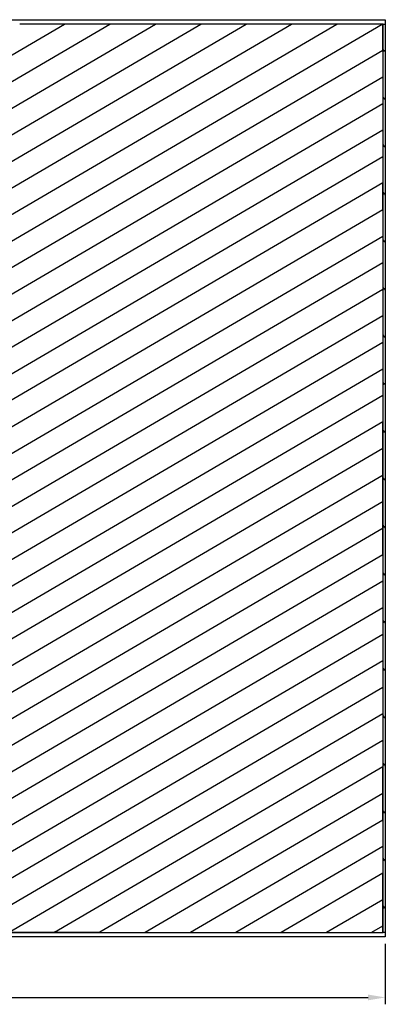
# Model space of a CAD drawing. Units: millimetres. Extents: x -473 to 4000, y -294 to 4000.
# Drawn here: x 2405 to 4000, y -294 to 4000 of the extents above; entities that cross this region are included whole.
import ezdxf

# ---------------------------------------------------------------- set-up
doc = ezdxf.new("R2010")
doc.units = ezdxf.units.MM
doc.layers.add('МАФ', color=255, linetype='Continuous', lineweight=5)
doc.layers.add('Размеры', color=7, linetype='Continuous', lineweight=30)
doc.styles.add('GOST-2.304_Type-B', font='GOST Common Italic.ttf')
doc.dimstyles.new('ISO-25 х30', dxfattribs={"dimtxt": 75, "dimasz": 75, "dimexe": 30, "dimexo": 30, "dimgap": 15, "dimtad": 1, "dimtoh": 1, "dimdec": 0, "dimtxsty": 'GOST-2.304_Type-B', "dimcen": 2.5, "dimadec": 0, "dimazin": 0, "dimtfac": 1, "dimtdec": 0, "dimtmove": 0, "dimatfit": 3, "dimfxl": 1, "dimlwd": -1, "dimarcsym": 0})

# ---------------------------------------------------------------- blocks, each defined once
blk = doc.blocks.new('*D4')
at = {"layer": 'Defpoints', "color": 0, "transparency": 16777216}
for p in [(4066.1, 586), (8066.1, 585.5), (8066.1, 321.9)]:
    blk.add_point(p, dxfattribs=at)
at = {"layer": 'Размеры', "color": 0, "lineweight": -2, "transparency": 16777216}
for p, q in [((4066.1, 556), (4066.1, 291.9)), ((8066.1, 555.5), (8066.1, 291.9))]:
    blk.add_line(p, q, dxfattribs=at)
at = {"layer": 'Размеры', "color": 0, "transparency": 16777216}
blk.add_line((4141.1, 321.9), (7991.1, 321.9), dxfattribs=at)
for points in [[(4141.1, 334.4), (4141.1, 309.4), (4066.1, 321.9)], [(7991.1, 334.4), (7991.1, 309.4), (8066.1, 321.9)]]:
    blk.add_solid(points, dxfattribs=at)
at = {"layer": 'Размеры', "color": 0, "transparency": 16777216, "insert": (6066.1, 374.4), "char_height": 75, "attachment_point": 5, "style": 'GOST-2.304_Type-B'}
blk.add_mtext('4000', dxfattribs=at)
blk = doc.blocks.new('Беседка Баден')
at = {"layer": 'МАФ', "lineweight": 25}
for points in [[(0, 4000), (4000, 4000), (4000, 3999.9), (4000, 3999.8), (4000, 3999.5), (4000, 3999.1), (4000, 3998.7), (4000, 3998.1), (4000, 3997.6), (4000, 3997), (4000, 3983), (4000, 3982.5), (4000, 3982), (4000, 3981.5), (4000, 3981.1), (4000, 3980.7), (4000, 3980.4), (4000, 3980.2), (4000, 3980), (4000, 3980)], [(10.4, 2464.9), (2601, 3980)], [(10.4, 2002.1), (3392.3, 3980)], [(10.4, 2349.2), (2798.8, 3980)], [(10.4, 2233.5), (2996.7, 3980)], [(10.4, 1886.4), (3590.2, 3980)], [(10.4, 1770.7), (3788, 3980)], [(10.4, 1655), (3985.8, 3980)], [(2599.6, 3980), (2599.5, 3980), (2598.6, 3980), (2597.5, 3979.9), (2596.4, 3979.9), (2595.2, 3979.9), (2409.2, 3979.9), (2408.2, 3979.9), (2407.2, 3979.9), (2406.3, 3979.9), (2405.5, 3980), (2405.1, 3980)], [(2602.3, 3980), (2600.1, 3980)], [(2797.4, 3980), (2797, 3980), (2796.1, 3979.9), (2795.1, 3979.9), (2794.1, 3979.9), (2793, 3979.9), (2607.1, 3979.9), (2605.9, 3979.9), (2604.9, 3979.9), (2603.9, 3980), (2603, 3980), (2602.9, 3980)], [(2800.1, 3980), (2798, 3980)], [(2995.2, 3980), (2994.8, 3980), (2993.9, 3980), (2992.9, 3979.9), (2991.9, 3979.9), (2990.9, 3979.9), (2804.9, 3979.9), (2803.9, 3979.9), (2802.9, 3979.9), (2802, 3979.9), (2801.2, 3980), (2800.8, 3980)], [(2997.9, 3980), (2995.9, 3980)], [(3193.1, 3980), (3192.7, 3980), (3191.8, 3980), (3190.8, 3979.9), (3189.8, 3979.9), (3188.7, 3979.9), (3002.8, 3979.9), (3001.7, 3979.9), (3000.8, 3979.9), (2999.9, 3980), (2999.1, 3980), (2998.7, 3980)], [(3195.7, 3980), (3193.7, 3980)], [(3390.9, 3980.1), (3390.5, 3980), (3389.6, 3980), (3388.6, 3979.9), (3387.6, 3979.9), (3386.6, 3979.9), (3200.6, 3979.9), (3199.5, 3979.9), (3198.4, 3979.9), (3197.4, 3980), (3196.5, 3980)], [(3393.4, 3980), (3391.6, 3980)], [(3588.7, 3980.1), (3587.8, 3980), (3586.7, 3980), (3585.6, 3979.9), (3584.4, 3979.9), (3398.5, 3979.9), (3397.3, 3979.9), (3396.2, 3979.9), (3395.2, 3980), (3394.4, 3980.1)], [(3591.2, 3980), (3589.4, 3980)], [(3786.5, 3980.1), (3785.6, 3980), (3784.6, 3980), (3783.4, 3979.9), (3782.3, 3979.9), (3596.3, 3979.9), (3595.3, 3979.9), (3594.3, 3979.9), (3593.4, 3980), (3592.6, 3980), (3592.3, 3980.1)], [(3789, 3980), (3787.3, 3980)], [(3984.4, 3980.1), (3984, 3980.1), (3983.1, 3980), (3982.1, 3980), (3981.1, 3979.9), (3980.1, 3979.9), (3794.2, 3979.9), (3793.1, 3979.9), (3792.1, 3980), (3791.2, 3980), (3790.4, 3980), (3790.1, 3980.1)], [(3986.8, 3980), (3985.2, 3980)], [(3989.3, 3980), (3988.4, 3980), (3988, 3980.1)], [(3990, 3866.9), (3989.6, 3866.5), (3989.6, 3866.5), (3989.5, 3866.6), (3989.4, 3866.8), (3989.4, 3867.1), (3989.3, 3867.4), (3989.3, 3867.9), (3989.2, 3868.4), (3989.2, 3869), (3989.2, 3869.6), (3989.2, 3978.3), (3989.2, 3978.9), (3989.2, 3979.5), (3989.3, 3980), (3989.3, 3980.1)], [(3990, 3980), (3989.4, 3980)], [(3989.6, 3866.5), (3990, 3866.9)], [(3990, 3870.2), (3990, 3861)], [(4000, 3870.2), (4000, 3857.7), (4000, 3662.7), (3999.9, 3661.5), (3999.8, 3660.3), (3999.5, 3659.2), (3999.1, 3658.3), (3998.7, 3657.5), (3998.1, 3656.9), (3997.6, 3656.6), (3997, 3656.4), (3993, 3656.4), (3992.4, 3656.6), (3991.9, 3656.9), (3991.3, 3657.5), (3990.9, 3658.3), (3990.5, 3659.2), (3990.2, 3660.3), (3990.1, 3661.5), (3990, 3662.7), (3990, 3857.7), (3990.1, 3858.9), (3990.2, 3860.1), (3990.5, 3861.1), (3990.9, 3862.1), (3991.3, 3862.9), (3991.9, 3863.4), (3992.4, 3863.8), (3993, 3863.9), (3997, 3863.9), (3997.5, 3863.8), (3998, 3863.5), (3998.5, 3863.1), (3998.9, 3862.5), (3999.3, 3861.7), (3999.6, 3860.8), (3999.8, 3859.8), (3999.9, 3858.8), (4000, 3857.7)], [(10.4, 1423.6), (3989.6, 3750.8)], [(4000, 3662.7), (4000, 3650.2), (4000, 3455.2), (3999.9, 3454), (3999.8, 3452.8), (3999.5, 3451.7), (3999.1, 3450.8), (3998.7, 3450), (3998.1, 3449.4), (3997.6, 3449.1), (3997, 3449), (3993, 3449), (3992.4, 3449.1), (3991.9, 3449.4), (3991.3, 3450), (3990.9, 3450.8), (3990.5, 3451.7), (3990.2, 3452.8), (3990.1, 3454), (3990, 3455.2), (3990, 3650.2), (3990.1, 3651.4), (3990.2, 3652.6), (3990.5, 3653.7), (3990.9, 3654.6), (3991.3, 3655.4), (3991.9, 3656), (3992.4, 3656.3), (3993, 3656.4), (3997, 3656.4)], [(3990, 3662.7), (3990, 3653.4)], [(4000, 3455.2), (4000, 3442.7), (4000, 3247.7), (3999.9, 3246.5), (3999.8, 3245.3), (3999.5, 3244.3), (3999.1, 3243.3), (3998.7, 3242.5), (3998.1, 3242), (3997.6, 3241.6), (3997, 3241.5), (3993, 3241.5), (3992.4, 3241.6), (3991.9, 3242), (3991.3, 3242.5), (3990.9, 3243.3), (3990.5, 3244.3), (3990.2, 3245.3), (3990.1, 3246.5), (3990, 3247.7), (3990, 3238.3)], [(3990, 3455.2), (3990, 3445.9)], [(3990, 3247.7), (3990, 3442.7), (3990.1, 3443.9), (3990.2, 3445.1), (3990.5, 3446.2), (3990.9, 3447.1), (3991.3, 3447.9), (3991.9, 3448.5), (3992.4, 3448.8), (3993, 3448.9), (3997, 3448.9)], [(4000, 3247.7), (4000, 3235.2), (4000, 3040.2), (3999.9, 3039), (3999.8, 3037.9), (3999.5, 3036.8), (3999.1, 3035.8), (3998.7, 3035), (3998.1, 3034.5), (3997.6, 3034.1), (3997, 3034), (3993, 3034), (3992.4, 3034.1), (3991.9, 3034.5), (3991.3, 3035), (3990.9, 3035.8), (3990.5, 3036.8), (3990.2, 3037.9), (3990.1, 3039), (3990, 3040.2), (3990, 3235.2), (3990.1, 3236.5), (3990.2, 3237.6), (3990.5, 3238.7), (3990.9, 3239.6), (3991.3, 3240.4), (3991.9, 3241), (3992.4, 3241.4), (3993, 3241.5), (3997, 3241.5)], [(4000, 3040.2), (4000, 3027.8), (4000, 2832.7), (3999.9, 2831.5), (3999.8, 2830.4), (3999.5, 2829.3), (3999.1, 2828.4), (3998.7, 2827.6), (3998.1, 2827), (3997.6, 2826.6), (3997, 2826.5), (3993, 2826.5), (3992.4, 2826.6), (3991.9, 2827), (3991.3, 2827.6), (3990.9, 2828.4), (3990.5, 2829.3), (3990.2, 2830.4), (3990.1, 2831.5), (3990, 2832.7), (3990, 2823.2)], [(3990, 3040.2), (3990, 3030.7)], [(3990, 2832.7), (3990, 3027.8), (3990.1, 3029), (3990.2, 3030.1), (3990.5, 3031.2), (3990.9, 3032.2), (3991.3, 3032.9), (3991.9, 3033.5), (3992.4, 3033.9), (3993, 3034), (3997, 3034)], [(4000, 2832.7), (4000, 2820.3), (4000, 2625.3), (3999.9, 2624.1), (3999.8, 2622.9), (3999.5, 2621.8), (3999.1, 2620.9), (3998.7, 2620.1), (3998.1, 2619.5), (3997.6, 2619.2), (3997, 2619.1), (3993, 2619.1), (3992.4, 2619.2), (3991.9, 2619.5), (3991.3, 2620.1), (3990.9, 2620.9), (3990.5, 2621.8), (3990.2, 2622.9), (3990.1, 2624.1), (3990, 2625.3), (3990, 2615.6)], [(3990, 2625.3), (3990, 2820.3), (3990.1, 2821.5), (3990.2, 2822.7), (3990.5, 2823.7), (3990.9, 2824.7), (3991.3, 2825.5), (3991.9, 2826), (3992.4, 2826.4), (3993, 2826.5), (3997, 2826.5)], [(4000, 2625.3), (4000, 2612.8), (4000, 2417.8), (3999.9, 2416.6), (3999.8, 2415.4), (3999.5, 2414.3), (3999.1, 2413.4), (3998.7, 2412.6), (3998.1, 2412), (3997.6, 2411.7), (3997, 2411.6), (3993, 2411.6), (3992.4, 2411.7), (3991.9, 2412), (3991.3, 2412.6), (3990.9, 2413.4), (3990.5, 2414.3), (3990.2, 2415.4), (3990.1, 2416.6), (3990, 2417.8), (3990, 2408)], [(10.4, 266.6), (3989.6, 2593.8)], [(3990, 2417.8), (3990, 2612.8), (3990.1, 2614), (3990.2, 2615.2), (3990.5, 2616.3), (3990.9, 2617.2), (3991.3, 2618), (3991.9, 2618.6), (3992.4, 2618.9), (3993, 2619), (3997, 2619)], [(10.4, 150.9), (3989.6, 2478.1)], [(4000, 2417.8), (4000, 2405.3), (4000, 2210.3), (3999.9, 2209.1), (3999.8, 2207.9), (3999.5, 2206.9), (3999.1, 2205.9), (3998.7, 2205.1), (3998.1, 2204.6), (3997.6, 2204.2), (3997, 2204.1), (3993, 2204.1), (3992.4, 2204.2), (3991.9, 2204.6), (3991.3, 2205.1), (3990.9, 2205.9), (3990.5, 2206.9), (3990.2, 2207.9), (3990.1, 2209.1), (3990, 2210.3), (3990, 2405.3), (3990.1, 2406.5), (3990.2, 2407.7), (3990.5, 2408.8), (3990.9, 2409.7), (3991.3, 2410.5), (3991.9, 2411.1), (3992.4, 2411.4), (3993, 2411.5), (3997, 2411.5), (3997.5, 2411.4), (3998, 2411.2), (3998.5, 2410.7), (3998.9, 2410.1), (3999.3, 2409.3), (3999.6, 2408.4), (3999.8, 2407.5), (3999.9, 2406.4), (4000, 2405.3)], [(10.4, 35.2), (3989.6, 2362.4)], [(4000, 2210.3), (4000, 2197.8), (4000, 2002.8), (3999.9, 2001.6), (3999.8, 2000.4), (3999.5, 1999.4), (3999.1, 1998.4), (3998.7, 1997.7), (3998.1, 1997.1), (3997.6, 1996.7), (3997, 1996.6), (3993, 1996.6), (3992.4, 1996.7), (3991.9, 1997.1), (3991.3, 1997.7), (3990.9, 1998.4), (3990.5, 1999.4), (3990.2, 2000.4), (3990.1, 2001.6), (3990, 2002.8), (3990, 2197.8), (3990.1, 2199.1), (3990.2, 2200.2), (3990.5, 2201.3), (3990.9, 2202.2), (3991.3, 2203), (3991.9, 2203.6), (3992.4, 2203.9), (3993, 2204.1), (3997, 2204.1)], [(3990, 2210.3), (3990, 2200.5)], [(381.2, 20.7), (3989.6, 2131)], [(4000, 2002.8), (4000, 1990.4), (4000, 1795.4), (3999.9, 1794.1), (3999.8, 1793), (3999.5, 1791.9), (3999.1, 1790.9), (3998.7, 1790.2), (3998.1, 1789.6), (3997.6, 1789.3), (3997, 1789.1), (3993, 1789.1), (3992.4, 1789.3), (3991.9, 1789.6), (3991.3, 1790.2), (3990.9, 1790.9), (3990.5, 1791.9), (3990.2, 1793), (3990.1, 1794.1), (3990, 1795.4), (3990, 1990.4), (3990.1, 1991.6), (3990.2, 1992.7), (3990.5, 1993.8), (3990.9, 1994.8), (3991.3, 1995.5), (3991.9, 1996.1), (3992.4, 1996.5), (3993, 1996.6), (3997, 1996.6)], [(3990, 2002.8), (3990, 1992.9)], [(4000, 1795.4), (4000, 1782.9), (4000, 1587.9), (3999.9, 1586.7), (3999.8, 1585.5), (3999.5, 1584.4), (3999.1, 1583.5), (3998.7, 1582.7), (3998.1, 1582.1), (3997.6, 1581.8), (3997, 1581.6), (3993, 1581.6), (3992.4, 1581.8), (3991.9, 1582.1), (3991.3, 1582.7), (3990.9, 1583.5), (3990.5, 1584.4), (3990.2, 1585.5), (3990.1, 1586.7), (3990, 1587.9), (3990, 1782.9), (3990.1, 1784.1), (3990.2, 1785.3), (3990.5, 1786.3), (3990.9, 1787.3), (3991.3, 1788.1), (3991.9, 1788.6), (3992.4, 1789), (3993, 1789.1), (3997, 1789.1)], [(3990, 1795.4), (3990, 1785.3)], [(3990, 1587.9), (3990, 1577.8)], [(4000, 1587.9), (4000, 1575.4), (4000, 1380.4), (3999.9, 1379.2), (3999.8, 1378), (3999.5, 1376.9), (3999.1, 1376), (3998.7, 1375.2), (3998.1, 1374.6), (3997.6, 1374.3), (3997, 1374.2), (3993, 1374.2), (3992.4, 1374.3), (3991.9, 1374.6), (3991.3, 1375.2), (3990.9, 1376), (3990.5, 1376.9), (3990.2, 1378), (3990.1, 1379.2), (3990, 1380.4), (3990, 1575.4), (3990.1, 1576.6), (3990.2, 1577.8), (3990.5, 1578.9), (3990.9, 1579.8), (3991.3, 1580.6), (3991.9, 1581.1), (3992.4, 1581.5), (3993, 1581.6), (3997, 1581.6)], [(3990, 1380.4), (3990, 1370.2)], [(4000, 1380.4), (4000, 1367.9), (4000, 1172.9), (3999.9, 1171.7), (3999.8, 1170.5), (3999.5, 1169.4), (3999.1, 1168.5), (3998.7, 1167.7), (3998.1, 1167.1), (3997.6, 1166.8), (3997, 1166.7), (3993, 1166.7), (3992.4, 1166.8), (3991.9, 1167.1), (3991.3, 1167.7), (3990.9, 1168.5), (3990.5, 1169.4), (3990.2, 1170.5), (3990.1, 1171.7), (3990, 1172.9), (3990, 1162.6)], [(3990, 1172.9), (3990, 1367.9), (3990.1, 1369.1), (3990.2, 1370.3), (3990.5, 1371.4), (3990.9, 1372.3), (3991.3, 1373.1), (3991.9, 1373.7), (3992.4, 1374), (3993, 1374.1), (3997, 1374.1)], [(4000, 1172.9), (4000, 1160.4), (4000, 965.4), (3999.9, 964.2), (3999.8, 963), (3999.5, 962), (3999.1, 961), (3998.7, 960.2), (3998.1, 959.7), (3997.6, 959.3), (3997, 959.2), (3993, 959.2), (3992.4, 959.3), (3991.9, 959.7), (3991.3, 960.2), (3990.9, 961), (3990.5, 962), (3990.2, 963), (3990.1, 964.2), (3990, 965.4), (3990, 1160.4), (3990.1, 1161.6), (3990.2, 1162.8), (3990.5, 1163.9), (3990.9, 1164.8), (3991.3, 1165.6), (3991.9, 1166.2), (3992.4, 1166.5), (3993, 1166.7), (3997, 1166.7)], [(4000, 965.4), (4000, 953), (4000, 757.9), (3999.9, 756.7), (3999.8, 755.6), (3999.5, 754.5), (3999.1, 753.5), (3998.7, 752.8), (3998.1, 752.2), (3997.6, 751.8), (3997, 751.7), (3993, 751.7), (3992.4, 751.8), (3991.9, 752.2), (3991.3, 752.8), (3990.9, 753.5), (3990.5, 754.5), (3990.2, 755.6), (3990.1, 756.7), (3990, 757.9), (3990, 747.5)], [(3990, 965.4), (3990, 955.1)], [(3990, 757.9), (3990, 953), (3990.1, 954.2), (3990.2, 955.3), (3990.5, 956.4), (3990.9, 957.3), (3991.3, 958.1), (3991.9, 958.7), (3992.4, 959.1), (3993, 959.2), (3997, 959.2)], [(2557.1, 20.5), (3989.5, 858.3)], [(4000, 757.9), (4000, 745.5), (4000, 550.5), (3999.9, 549.3), (3999.8, 548.1), (3999.5, 547), (3999.1, 546.1), (3998.7, 545.3), (3998.1, 544.7), (3997.6, 544.4), (3997, 544.2), (3993, 544.2), (3992.4, 544.4), (3991.9, 544.7), (3991.3, 545.3), (3990.9, 546.1), (3990.5, 547), (3990.2, 548.1), (3990.1, 549.3), (3990, 550.5), (3990, 539.9)], [(3990, 550.5), (3990, 745.5), (3990.1, 746.7), (3990.2, 747.9), (3990.5, 748.9), (3990.9, 749.9), (3991.3, 750.7), (3991.9, 751.2), (3992.4, 751.6), (3993, 751.7), (3997, 751.7)], [(4000, 550.5), (4000, 538), (4000, 343), (3999.9, 341.8), (3999.8, 340.6), (3999.5, 339.5), (3999.1, 338.6), (3998.7, 337.8), (3998.1, 337.2), (3997.6, 336.9), (3997, 336.8), (3993, 336.8), (3992.4, 336.9), (3991.9, 337.2), (3991.3, 337.8), (3990.9, 338.6), (3990.5, 339.5), (3990.2, 340.6), (3990.1, 341.8), (3990, 343), (3990, 538), (3990.1, 539.2), (3990.2, 540.4), (3990.5, 541.5), (3990.9, 542.4), (3991.3, 543.2), (3991.9, 543.7), (3992.4, 544.1), (3993, 544.2), (3997, 544.2)], [(4000, 343), (4000, 330.5), (4000, 135.5), (3999.9, 134.3), (3999.8, 133.1), (3999.5, 132), (3999.1, 131.1), (3998.7, 130.3), (3998.1, 129.8), (3997.6, 129.4), (3997, 129.3), (3993, 129.3), (3992.4, 129.4), (3991.9, 129.8), (3991.3, 130.3), (3990.9, 131.1), (3990.5, 132), (3990.2, 133.1), (3990.1, 134.3), (3990, 135.5), (3990, 330.5), (3990.1, 331.7), (3990.2, 332.9), (3990.5, 334), (3990.9, 334.9), (3991.3, 335.7), (3991.9, 336.3), (3992.4, 336.6), (3993, 336.7), (3997, 336.7)], [(3990, 343), (3990, 332.4)], [(3546.1, 20.5), (3989.5, 279.8)], [(4000, 135.5), (4000, 123), (4000, 20), (3990, 20), (3990, 123), (3990.1, 124.2), (3990.2, 125.4), (3990.5, 126.5), (3990.9, 127.4), (3991.3, 128.2), (3991.9, 128.8), (3992.4, 129.1), (3993, 129.3), (3997, 129.3)], [(3990, 135.5), (3990, 124.8)], [(0, 77.7), (0, 20), (10, 20), (10, 20.3), (10, 20), (3990, 20)], [(4000, 20), (4000, 19.9), (4000, 19.8), (4000, 19.6), (4000, 19.3), (4000, 18.9), (4000, 18.5), (4000, 18), (4000, 17.5), (4000, 17), (4000, 3), (4000, 2.5), (4000, 2), (4000, 1.5), (4000, 1.1), (4000, 0.7), (4000, 0.4), (4000, 0.2), (4000, 0.1), (4000, 0), (0, 0)], [(3183.3, 20.1), (3183.3, 20), (3183.3, 20.1)], [(3187.2, 20.1), (3187.2, 20)], [(3348.3, 20.5), (3348.3, 20.5), (3348.4, 20.4), (3348.6, 20.3), (3349.1, 20.3), (3349.8, 20.2), (3350.6, 20.1), (3351.6, 20.1), (3352.7, 20.1), (3353.8, 20.1), (3539.7, 20.1)], [(3941.8, 20.5), (3941.7, 20.5), (3941.8, 20.4), (3942, 20.3), (3942.5, 20.2), (3943.2, 20.2), (3944, 20.1), (3945, 20.1), (3946.1, 20), (3947.2, 20), (3989, 20)], [(3986.3, 20), (3986.2, 20), (3986.2, 20)]]:
    blk.add_lwpolyline(points, dxfattribs=at)
for points in [[(10.5, 2002.1), (10.5, 2002.1), (10.4, 2002.1), (10.3, 2002.2), (10.2, 2002.5), (10.1, 2002.8), (10.1, 2003.3), (10.1, 2003.9), (10, 2004.5), (10, 2005.2), (10, 2113.9, -0.09638), (10.4, 2117.8), (3194.5, 3980)], [(10.4, 1539.3), (3989.6, 3866.5, 0.081496), (3989.2, 3862.6), (3989.2, 3753.9), (3989.2, 3753.3), (3989.2, 3752.7), (3989.3, 3752.2), (3989.3, 3751.7), (3989.3, 3751.4), (3989.4, 3751.1), (3989.5, 3750.9), (3989.6, 3750.8), (3989.6, 3750.8), (3990, 3751.2), (3989.6, 3750.8), (3989.6, 3750.7), (3989.5, 3750.4), (3989.4, 3750), (3989.3, 3749.5), (3989.3, 3748.9), (3989.2, 3748.3), (3989.2, 3747.6), (3989.2, 3746.9), (3989.2, 3638.2), (3989.2, 3637.5), (3989.2, 3636.9), (3989.3, 3636.3), (3989.3, 3635.8), (3989.4, 3635.5), (3989.5, 3635.2), (3989.5, 3635.1), (3989.6, 3635.1), (3989.6, 3635.1), (3990, 3635.5)], [(10.4, 1307.9), (10.4, 1307.9), (3989.6, 3635.1, 0.08281), (3989.2, 3631.2), (3989.2, 3522.5), (3989.2, 3521.8), (3989.2, 3521.2), (3989.3, 3520.6), (3989.3, 3520.1), (3989.4, 3519.8), (3989.5, 3519.5), (3989.5, 3519.4), (3989.6, 3519.4), (3989.6, 3519.4), (3990, 3519.8)], [(10.4, 1192.2), (3989.6, 3519.4, 0.081496), (3989.2, 3515.5), (3989.2, 3406.8), (3989.2, 3406.1), (3989.2, 3405.5), (3989.3, 3404.9), (3989.3, 3404.4), (3989.4, 3404.1), (3989.5, 3403.8), (3989.5, 3403.7), (3989.6, 3403.7), (3989.6, 3403.7), (3990, 3404.1)], [(10.4, 1076.5), (3989.6, 3403.7, 0.08281), (3989.2, 3399.8), (3989.2, 3291.1), (3989.2, 3290.5), (3989.2, 3289.9), (3989.2, 3289.4), (3989.3, 3288.9), (3989.3, 3288.6), (3989.4, 3288.3), (3989.5, 3288.1), (3989.5, 3288), (3989.6, 3288), (3989.6, 3288), (3989.6, 3288), (10.4, 960.8, 0.09832)], [(3989.6, 3172.3), (3990, 3172.7), (3989.6, 3172.3), (3989.5, 3172.3), (3989.5, 3172.4), (3989.4, 3172.6), (3989.3, 3172.9), (3989.3, 3173.2), (3989.2, 3173.7), (3989.2, 3174.2), (3989.2, 3174.8), (3989.2, 3175.4), (3989.2, 3284.1, -0.081496), (3989.6, 3288)], [(10.4, 845.1), (10.4, 845.1), (3989.6, 3172.3, 0.082639), (3989.2, 3168.4), (3989.2, 3059.7), (3989.2, 3059), (3989.2, 3058.4), (3989.2, 3057.8), (3989.3, 3057.3), (3989.4, 3057), (3989.4, 3056.7), (3989.5, 3056.6), (3989.6, 3056.6), (3990, 3057), (3989.6, 3056.6)], [(10.4, 729.4), (3989.6, 3056.6, 0.08281), (3989.2, 3052.7), (3989.2, 2944), (3989.2, 2943.3), (3989.2, 2942.7), (3989.2, 2942.1), (3989.3, 2941.6), (3989.4, 2941.3), (3989.4, 2941), (3989.5, 2940.9), (3989.6, 2940.9), (3989.6, 2940.9), (3990, 2941.3)], [(10.4, 613.7), (3989.6, 2940.9, 0.09185), (3989.2, 2937), (3989.2, 2828.3), (3989.2, 2827.6), (3989.2, 2827), (3989.2, 2826.4), (3989.3, 2825.9), (3989.3, 2825.6), (3989.4, 2825.3), (3989.5, 2825.2), (3989.6, 2825.2), (3989.6, 2825.2), (3990, 2825.6)], [(10.3, 497.9), (10.4, 498), (10.4, 498), (3989.6, 2825.2, 0.08281), (3989.2, 2821.3), (3989.2, 2712.6), (3989.2, 2711.9), (3989.2, 2711.3), (3989.2, 2710.7), (3989.3, 2710.2), (3989.3, 2709.9), (3989.4, 2709.6), (3989.5, 2709.5), (3989.6, 2709.5), (3989.6, 2709.5), (3990, 2709.9)], [(10.4, 382.3), (3989.6, 2709.5, 0.081496), (3989.2, 2705.6), (3989.2, 2596.9), (3989.2, 2596.3), (3989.2, 2595.7), (3989.2, 2595.2), (3989.3, 2594.7), (3989.3, 2594.4), (3989.4, 2594.1), (3989.4, 2593.9), (3989.5, 2593.8), (3989.6, 2593.8), (3990, 2594.2), (3989.6, 2593.8), (3989.5, 2593.7), (3989.4, 2593.4), (3989.3, 2593), (3989.3, 2592.5), (3989.2, 2591.9), (3989.2, 2591.3), (3989.2, 2590.6), (3989.2, 2589.9), (3989.2, 2481.2), (3989.2, 2480.6), (3989.2, 2480), (3989.2, 2479.5), (3989.2, 2479), (3989.3, 2478.6), (3989.4, 2478.4), (3989.4, 2478.2), (3989.5, 2478.1), (3989.6, 2478.1), (3990, 2478.5), (3989.6, 2478.1), (3989.5, 2478), (3989.4, 2477.7), (3989.3, 2477.3), (3989.3, 2476.8), (3989.2, 2476.2), (3989.2, 2475.6), (3989.2, 2474.9), (3989.2, 2474.2), (3989.1, 2365.5), (3989.2, 2364.9), (3989.2, 2364.3), (3989.2, 2363.8), (3989.2, 2363.3), (3989.3, 2363), (3989.4, 2362.7), (3989.4, 2362.5), (3989.5, 2362.4), (3989.6, 2362.4), (3990, 2362.8), (3989.6, 2362.4), (3989.5, 2362.3), (3989.4, 2362), (3989.3, 2361.6), (3989.3, 2361.1), (3989.2, 2360.5), (3989.2, 2359.9), (3989.2, 2359.2), (3989.1, 2358.5), (3989.1, 2249.7), (3989.1, 2249.2), (3989.2, 2248.6), (3989.2, 2248.1), (3989.2, 2247.6), (3989.3, 2247.3), (3989.4, 2247), (3989.4, 2246.8), (3989.5, 2246.7), (3989.6, 2246.7), (3989.6, 2246.7), (3989.6, 2246.7), (183.4, 20.7, -0.053987)], [(579, 20.7), (3990, 2015.8), (3989.6, 2015.3), (3989.5, 2015.3), (3989.4, 2015.4), (3989.3, 2015.6), (3989.3, 2015.9), (3989.2, 2016.2), (3989.2, 2016.7), (3989.2, 2017.2), (3989.1, 2017.8), (3989.1, 2018.4), (3989.1, 2127.1), (3989.1, 2127.8), (3989.2, 2128.5), (3989.2, 2129.1), (3989.3, 2129.7), (3989.3, 2130.2), (3989.4, 2130.6), (3989.5, 2130.9), (3989.6, 2131), (3990, 2131.4), (3989.6, 2131), (3989.5, 2131), (3989.4, 2131.1), (3989.3, 2131.3), (3989.3, 2131.6), (3989.2, 2131.9), (3989.2, 2132.4), (3989.2, 2132.9), (3989.1, 2133.5), (3989.1, 2134.1), (3989.1, 2242.8, -0.081496), (3989.6, 2246.7)], [(776.9, 20.7), (3990, 1900.1), (3989.6, 1899.6), (3989.5, 1899.6), (3989.4, 1899.7), (3989.3, 1900), (3989.3, 1900.3), (3989.2, 1900.8), (3989.2, 1901.4), (3989.1, 1902), (3989.1, 1902.7), (3989.1, 2011.4, -0.091994), (3989.6, 2015.3), (3990, 2015.7)], [(974.7, 20.7), (3990, 1784.4), (3989.6, 1783.9), (3989.5, 1783.9), (3989.4, 1784), (3989.3, 1784.3), (3989.2, 1784.6), (3989.2, 1785.1), (3989.2, 1785.7), (3989.1, 1786.3), (3989.1, 1787), (3989.1, 1895.7, -0.081496), (3989.6, 1899.6), (3990, 1900)], [(3989.6, 1668.2), (3990, 1668.7), (3989.6, 1668.2), (3989.5, 1668.2), (3989.4, 1668.3), (3989.3, 1668.6), (3989.2, 1668.9), (3989.2, 1669.4), (3989.2, 1670), (3989.1, 1670.6), (3989.1, 1671.2), (3989.1, 1780, -0.08281), (3989.6, 1783.9), (3990, 1784.4)], [(1172.5, 20.7), (3989.5, 1668.2, 0.081496), (3989.1, 1664.3), (3989.1, 1555.6), (3989.1, 1554.9), (3989.1, 1554.2), (3989.2, 1553.7), (3989.2, 1553.2), (3989.3, 1552.9), (3989.4, 1552.6), (3989.5, 1552.5), (3989.6, 1552.5), (3989.6, 1552.5), (3990, 1552.9)], [(1370.3, 20.6), (3989.5, 1552.5, 0.09185), (3989.1, 1548.6), (3989.1, 1439.8), (3989.1, 1439.3), (3989.1, 1438.7), (3989.2, 1438.2), (3989.2, 1437.7), (3989.3, 1437.4), (3989.3, 1437.1), (3989.4, 1436.9), (3989.5, 1436.8), (3989.5, 1436.8), (3990, 1437.2), (3989.5, 1436.8), (3989.5, 1436.7), (3989.4, 1436.4), (3989.3, 1436), (3989.2, 1435.5), (3989.2, 1434.9), (3989.1, 1434.3), (3989.1, 1433.6), (3989.1, 1432.9), (3989.1, 1324.1), (3989.1, 1323.5), (3989.1, 1323), (3989.2, 1322.5), (3989.2, 1322), (3989.3, 1321.6), (3989.3, 1321.4), (3989.4, 1321.2), (3989.5, 1321.1), (3989.5, 1321.1), (3989.5, 1321.1), (3990, 1321.6)], [(1370.3, 20.7), (1370.3, 20.7), (1370.3, 20.6), (1370.5, 20.5), (1370.9, 20.4), (1371.4, 20.4), (1372.1, 20.3), (1372.9, 20.3), (1373.8, 20.2), (1374.8, 20.2), (1375.8, 20.2), (1561.7, 20.2, 0.05976), (1568.1, 20.6), (3989.5, 1436.8)], [(1765.9, 20.6), (3989.5, 1321.1, 0.082639), (3989.1, 1317.2), (3989.1, 1208.4), (3989.1, 1207.8), (3989.1, 1207.2), (3989.2, 1206.6), (3989.2, 1206.1), (3989.3, 1205.8), (3989.4, 1205.5), (3989.5, 1205.4), (3989.5, 1205.4), (3990, 1205.9), (3989.5, 1205.4), (3989.5, 1205.2), (3989.4, 1205), (3989.3, 1204.6), (3989.2, 1204.1), (3989.2, 1203.5), (3989.1, 1202.9), (3989.1, 1202.2), (3989.1, 1201.5), (3989.1, 1092.7), (3989.1, 1092.1), (3989.1, 1091.6), (3989.2, 1091.1), (3989.2, 1090.6), (3989.2, 1090.2), (3989.3, 1090), (3989.4, 1089.8), (3989.5, 1089.7), (3989.5, 1089.7), (3990, 1090.2), (3989.5, 1089.7)], [(1765.9, 20.7), (1765.9, 20.6), (1765.9, 20.5), (1766.2, 20.5), (1766.7, 20.4), (1767.3, 20.3), (1768.2, 20.3), (1769.2, 20.2), (1770.3, 20.2), (1771.4, 20.2), (1957.3, 20.2, 0.053987), (1963.7, 20.6), (3989.5, 1205.4)], [(2161.5, 20.6), (3989.5, 1089.7, 0.090651), (3989.1, 1085.8), (3989.1, 977.1), (3989.1, 976.5), (3989.1, 975.9), (3989.2, 975.4), (3989.2, 974.9), (3989.2, 974.5), (3989.3, 974.3), (3989.4, 974.1), (3989.5, 974), (3989.5, 974), (3990, 974.5), (3989.5, 974)], [(2754.9, 20.5, -0.056245), (2748.5, 20.1), (2562.6, 20.1), (2561.5, 20.1), (2560.4, 20.2), (2559.4, 20.2), (2558.6, 20.3), (2557.9, 20.3), (2557.4, 20.4), (2557.1, 20.5), (2557.1, 20.6), (2557.1, 20.6), (2556.9, 20.5), (2556.5, 20.4), (2555.9, 20.3), (2555.1, 20.3), (2554.1, 20.2), (2553, 20.2), (2551.9, 20.1), (2550.7, 20.1), (2364.8, 20.1)], [(2359.3, 20.6), (3989.5, 974, 0.08281), (3989.1, 970.1), (3989.1, 861.3), (3989.1, 860.7), (3989.1, 860.1), (3989.2, 859.5), (3989.2, 859), (3989.3, 858.7), (3989.3, 858.4), (3989.4, 858.3), (3989.5, 858.3), (3990, 858.8), (3989.5, 858.3), (3989.4, 858.1), (3989.3, 857.9), (3989.3, 857.5), (3989.2, 857), (3989.2, 856.4), (3989.1, 855.7), (3989.1, 855.1), (3989.1, 854.4), (3989.1, 745.6), (3989.1, 745), (3989.1, 744.3), (3989.2, 743.8), (3989.2, 743.3), (3989.3, 742.9), (3989.3, 742.7), (3989.4, 742.6), (3989.5, 742.6), (3989.5, 742.6), (3989.5, 742.6), (2754.9, 20.5)], [(2754.9, 20.6), (2754.9, 20.5), (2754.9, 20.5), (2755.2, 20.4), (2755.7, 20.3), (2756.4, 20.2), (2757.2, 20.2), (2758.2, 20.1), (2759.3, 20.1), (2760.4, 20.1), (2946.3, 20.1, 0.053987), (2952.7, 20.5), (3989.5, 626.9), (3990, 627.4), (3989.5, 626.9), (3989.4, 626.9), (3989.3, 627), (3989.3, 627.3), (3989.2, 627.6), (3989.2, 628.1), (3989.1, 628.6), (3989.1, 629.3), (3989.1, 629.9), (3989.1, 738.7, -0.082639), (3989.5, 742.6)], [(3989.5, 511.2), (3990, 511.7), (3989.5, 511.2), (3989.4, 511.2), (3989.3, 511.3), (3989.3, 511.5), (3989.2, 511.9), (3989.1, 512.4), (3989.1, 513), (3989.1, 513.6), (3989.1, 514.2), (3989.1, 623, -0.090651), (3989.5, 626.9)], [(2952.7, 20.6), (2952.7, 20.5), (2952.7, 20.5), (2952.9, 20.4), (2953.3, 20.3), (2953.8, 20.3), (2954.5, 20.2), (2955.3, 20.2), (2956.2, 20.1), (2957.2, 20.1), (2958.2, 20.1), (3144.1, 20.1), (3145.3, 20.1), (3146.4, 20.1), (3147.5, 20.2), (3148.5, 20.2), (3149.3, 20.3), (3149.9, 20.4), (3150.3, 20.4), (3150.5, 20.5), (3989.5, 511.2, 0.082639), (3989.1, 507.3), (3989.1, 398.6), (3989.1, 397.9), (3989.1, 397.2), (3989.1, 396.7), (3989.2, 396.2), (3989.3, 395.9), (3989.3, 395.6), (3989.4, 395.5), (3989.5, 395.5), (3990, 396), (3989.5, 395.5)], [(3150.5, 20.5), (3150.5, 20.5), (3150.6, 20.4), (3150.8, 20.4), (3151.3, 20.3), (3152, 20.2), (3152.8, 20.2), (3153.8, 20.1), (3154.9, 20.1), (3156, 20.1), (3341.9, 20.1), (3343.1, 20.1), (3344.2, 20.1), (3345.3, 20.1), (3346.3, 20.2), (3347.1, 20.3), (3347.7, 20.3), (3348.1, 20.4), (3348.3, 20.5), (3989.5, 395.5, 0.08281), (3989.1, 391.6), (3989.1, 282.8), (3989.1, 282.2), (3989.1, 281.7), (3989.1, 281.2), (3989.2, 280.7), (3989.2, 280.3), (3989.3, 280.1), (3989.3, 279.9), (3989.4, 279.8), (3989.5, 279.8), (3989.5, 279.8), (3990, 280.3)], [(3744, 20.5), (3743.9, 20.5), (3744, 20.4), (3744.1, 20.3), (3744.5, 20.3), (3745, 20.2), (3745.7, 20.1), (3746.5, 20.1), (3747.4, 20.1), (3748.4, 20.1), (3749.4, 20), (3935.3, 20, 0.054529), (3941.7, 20.4), (3989.5, 48.4), (3990, 48.9), (3989.5, 48.4), (3989.4, 48.4), (3989.3, 48.5), (3989.3, 48.6), (3989.2, 48.9), (3989.2, 49.3), (3989.1, 49.8), (3989.1, 50.3), (3989.1, 50.8), (3989, 51.4), (3989.1, 160.2), (3989.1, 160.9), (3989.1, 161.6), (3989.1, 162.2), (3989.2, 162.8), (3989.3, 163.3), (3989.3, 163.7), (3989.4, 164), (3989.5, 164.1), (3990, 164.6), (3989.5, 164.1), (3989.4, 164.1), (3989.3, 164.2), (3989.3, 164.4), (3989.2, 164.8), (3989.1, 165.3), (3989.1, 165.8), (3989.1, 166.5), (3989.1, 167.1), (3989.1, 275.9, -0.081496), (3989.5, 279.8)], [(3546.2, 20.5), (3546.1, 20.5), (3546.2, 20.4), (3546.3, 20.4), (3546.7, 20.3), (3547.2, 20.2), (3547.9, 20.2), (3548.7, 20.1), (3549.6, 20.1), (3550.6, 20.1), (3551.6, 20.1), (3737.5, 20, 0.054529), (3743.9, 20.5), (3989.5, 164.1)], [(3990, 21), (3989, 20), (3989, 44.5, -0.081496), (3989.5, 48.4)]]:
    blk.add_lwpolyline(points, format="xyb", dxfattribs=at)
blk.add_lwpolyline([(4000, 3870.2), (3999.9, 3868.9), (3999.8, 3867.8), (3999.5, 3866.7), (3999.1, 3865.8), (3998.7, 3865), (3998.1, 3864.4), (3997.6, 3864.1), (3997, 3863.9), (3993, 3863.9), (3992.4, 3864.1), (3991.9, 3864.4), (3991.3, 3865), (3990.9, 3865.8), (3990.5, 3866.7), (3990.2, 3867.8), (3990.1, 3868.9), (3990, 3870.2), (3990, 3980), (4000, 3980)], close=True, dxfattribs=at)
blk.add_arc((3540.9, 49.8), 29.7, 267.7701, 280.1311, dxfattribs=at)
for centre, major_axis, ratio, start_param, end_param in [((3997.3, 3650.9), (-0.37, 5.47), 0.479026, 4.54804, 6.268689), ((3997, 3442.6), (0.03, 6.31), 0.478374, 4.726055, 6.287306), ((3996.8, 3234.9), (0.17, 6.56), 0.481985, 4.778465, 6.282195), ((3997.2, 3028.2), (-0.25, 5.81), 0.476287, 4.6172, 6.276624), ((3997, 2820.2), (0.03, 6.31), 0.478374, 4.726055, 6.287306), ((3997, 2612.7), (0.03, 6.3), 0.47835, 4.729037, 6.287324), ((3997.3, 2198.6), (-0.38, 5.51), 0.479026, 4.548032, 6.268691), ((3997, 1990.3), (0.03, 6.31), 0.478374, 4.726054, 6.287306), ((3996.8, 1782.5), (0.17, 6.56), 0.481985, 4.778466, 6.282195), ((3997.2, 1575.8), (-0.25, 5.8), 0.476287, 4.617201, 6.276623), ((3997, 1367.8), (0.03, 6.32), 0.478374, 4.726053, 6.287306), ((3997, 1160.4), (0.03, 6.32), 0.47835, 4.72903, 6.287325), ((3996.8, 952.6), (0.17, 6.59), 0.481985, 4.778459, 6.282197), ((3997.3, 746.2), (-0.38, 5.5), 0.479026, 4.548034, 6.26869), ((3997, 537.9), (0.03, 6.31), 0.478374, 4.726054, 6.287306), ((3996.8, 330.2), (0.17, 6.57), 0.481985, 4.778464, 6.282196), ((3997.2, 123.5), (-0.25, 5.81), 0.476287, 4.617196, 6.276624)]:
    blk.add_ellipse(centre, major_axis=major_axis, ratio=ratio, start_param=start_param, end_param=end_param, dxfattribs=at)
at = {"layer": 'Размеры'}
dim = blk.add_linear_dim(base=(4000, -263.6), p1=(0, 0.6), p2=(4000, 0), dimstyle='ISO-25 х30', dxfattribs=at)
dim.commit()
dim.dimension.update_dxf_attribs({"geometry": '*D4', "text_midpoint": (2000, -211.1), "insert": (-4066.1, -585.5)})

msp = doc.modelspace()

# ---------------------------------------------------------------- block references
at = {"layer": 'Размеры'}
msp.add_blockref('Беседка Баден', (0, 0), dxfattribs=at)

doc.saveas('drawing.dxf')
